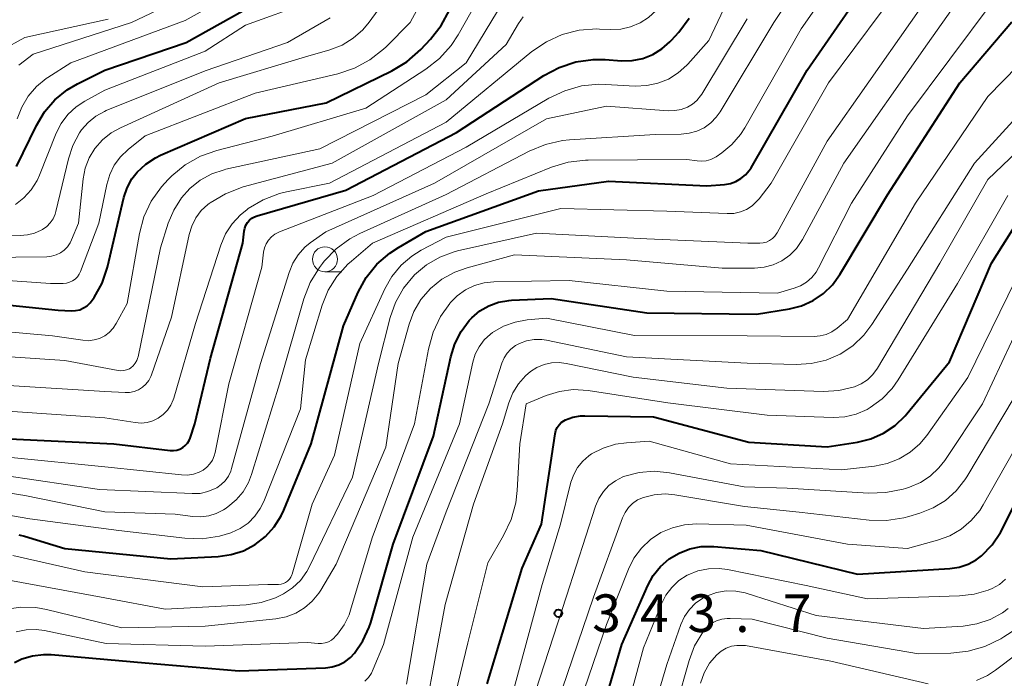
# Model space of a CAD drawing. Units: metres. Extents: x -75650 to -74000, y 22500 to 24000.
# Drawn here: x -74539 to -74441, y 23646 to 23711 of the extents above; entities that cross this region are included whole.
import ezdxf

# ---------------------------------------------------------------- set-up
doc = ezdxf.new("R2010")
doc.units = ezdxf.units.M
for name, color, linetype, lineweight in [('633100_広葉樹林', 7, 'Continuous', 13), ('710100_等高線(計曲線)', 7, 'Continuous', 40), ('710200_等高線(主曲線)', 7, 'Continuous', 13), ('731200_図化機測定による標高点', 7, 'Continuous', 40)]:
    doc.layers.add(name, color=color, linetype=linetype, lineweight=lineweight)
doc.styles.add('Style-WORKING', font='MS Gothic.ttf')

msp = doc.modelspace()

# ---------------------------------------------------------------- linework, layer by layer
at = {"layer": '633100_広葉樹林', "linetype": 'Continuous', "lineweight": 13}
msp.add_line((-74509.07, 23686.15), (-74507.403, 23686.15), dxfattribs=at)
msp.add_circle((-74509.07, 23687.4), 1.25, dxfattribs=at)
at = {"layer": '710100_等高線(計曲線)', "linetype": 'Continuous', "lineweight": 40, "flags": 128}
for points, elevation in [([(-74539.59, 23659.94), (-74539.02, 23659.79), (-74535, 23658.57), (-74524.45, 23657.55), (-74519.72, 23657.78), (-74518.43, 23657.96), (-74517.19, 23658.35), (-74516.04, 23658.96), (-74515.01, 23659.76), (-74514.14, 23660.72), (-74513.44, 23661.82), (-74513.18, 23662.38), (-74510.43, 23669), (-74507.23, 23680.77), (-74505.76, 23684.11), (-74504.95, 23685.58), (-74503.89, 23686.9), (-74502.62, 23688.01), (-74501.74, 23688.58), (-74499, 23690.16), (-74487.79, 23694.21), (-74480.82, 23695.18), (-74471, 23694.73), (-74469.24, 23694.86), (-74468.66, 23694.96), (-74468.11, 23695.15), (-74467.61, 23695.44), (-74467.16, 23695.81), (-74466.78, 23696.25), (-74466.6, 23696.53), (-74461, 23706.27), (-74453.6, 23717)], 320), ([(-74539.83, 23696.65), (-74537.84, 23700.75), (-74537.02, 23702.1), (-74535.99, 23703.29), (-74534.76, 23704.29), (-74533.75, 23704.88), (-74531, 23706.25), (-74522.92, 23709), (-74515, 23713.45)], 290), ([(-74498.55, 23709.35), (-74497.48, 23710.72), (-74496.65, 23712.25)], 300), ([(-74540.5, 23669.5), (-74530.1, 23669), (-74524.49, 23668.34), (-74524.17, 23668.33), (-74523.85, 23668.37), (-74523.54, 23668.48), (-74523.25, 23668.63), (-74523, 23668.83), (-74522.78, 23669.07), (-74522.61, 23669.35), (-74522.51, 23669.58), (-74522.03, 23671), (-74520.47, 23677.53), (-74517.25, 23689), (-74517.12, 23690.2), (-74517.06, 23690.51), (-74516.95, 23690.8), (-74516.79, 23691.07), (-74516.59, 23691.3), (-74516.35, 23691.5), (-74516.08, 23691.65), (-74515.84, 23691.74), (-74507, 23694.28), (-74495.95, 23700.05), (-74487.26, 23705.71), (-74485.73, 23706.53), (-74484.07, 23707.07), (-74482.34, 23707.32), (-74481.13, 23707.31), (-74479.5, 23707.2), (-74478.44, 23707.22), (-74477.39, 23707.43), (-74476.4, 23707.81), (-74475.48, 23708.37), (-74474.68, 23709.07), (-74474.53, 23709.23), (-74473.8, 23710.05), (-74472.76, 23711.44)], 310), ([(-74498.24, 23669.76), (-74496.54, 23677.68), (-74496.14, 23678.99), (-74495.51, 23680.21), (-74494.69, 23681.3), (-74494.42, 23681.58), (-74493.62, 23682.25), (-74492.73, 23682.76), (-74491.76, 23683.12), (-74490.74, 23683.3), (-74490.47, 23683.32), (-74486.52, 23683.48), (-74477, 23682.07), (-74466.07, 23681.93), (-74462.77, 23682.46), (-74461.56, 23682.77), (-74460.42, 23683.29), (-74459.38, 23683.99), (-74458.49, 23684.86), (-74457.76, 23685.87), (-74453, 23693.83), (-74445.79, 23705), (-74440.6, 23711.07)], 330), ([(-74545, 23683.31), (-74535.68, 23682.32), (-74534.34, 23682.27), (-74533.92, 23682.29), (-74533.51, 23682.38), (-74533.13, 23682.55), (-74532.78, 23682.77), (-74532.47, 23683.06), (-74532.26, 23683.34), (-74532.07, 23683.61), (-74531.29, 23685.03), (-74530.76, 23686.63), (-74529.11, 23693.57), (-74528.79, 23694.53), (-74528.31, 23695.42), (-74527.79, 23696.09), (-74526.94, 23696.89), (-74525.96, 23697.53), (-74525.47, 23697.77), (-74517, 23701.45), (-74508.95, 23703), (-74502.4, 23706.2), (-74500.91, 23707.1), (-74499.51, 23708.33), (-74498.55, 23709.35)], 300), ([(-74492.91, 23645.09), (-74489.4, 23656.6), (-74487.49, 23661), (-74486.12, 23670.02), (-74486.05, 23670.33), (-74485.92, 23670.62), (-74485.74, 23670.89), (-74485.52, 23671.12), (-74485.27, 23671.31), (-74485.08, 23671.41), (-74484.36, 23671.67), (-74483.61, 23671.79), (-74483.18, 23671.81), (-74476.31, 23671.69), (-74466.82, 23669.18), (-74459, 23668.71), (-74456, 23669.18), (-74454.65, 23669.51), (-74453.39, 23670.07), (-74452.23, 23670.84), (-74451.24, 23671.8), (-74451.07, 23671.99), (-74446.83, 23677.17), (-74442.62, 23687), (-74439.96, 23691.24)], 340), ([(-74540.01, 23647.21), (-74539.27, 23647.57), (-74538.22, 23647.89), (-74537.12, 23648.02), (-74536.36, 23648), (-74527, 23647.19), (-74517.61, 23646.39), (-74509.02, 23646.69), (-74508.34, 23646.78), (-74507.69, 23646.98), (-74507.08, 23647.29), (-74506.53, 23647.7), (-74506.12, 23648.13), (-74505.28, 23649.37), (-74504.66, 23650.74), (-74504.51, 23651.21), (-74502.27, 23659), (-74498.24, 23669.76)], 330), ([(-74482.99, 23637), (-74479.49, 23649), (-74476.9, 23654.87), (-74476.34, 23655.88), (-74475.63, 23656.77), (-74474.76, 23657.53), (-74473.78, 23658.12), (-74472.71, 23658.54), (-74471.58, 23658.76), (-74470.43, 23658.79), (-74470.31, 23658.78), (-74465.62, 23658.38), (-74455.99, 23656.01), (-74446.78, 23656.58), (-74445.86, 23656.72), (-74444.97, 23657.02), (-74444.15, 23657.46), (-74443.64, 23657.85), (-74442.58, 23658.93), (-74441.72, 23660.17), (-74441.49, 23660.59), (-74437, 23669.62)], 350)]:
    msp.add_lwpolyline(points, dxfattribs=dict(at, elevation=elevation))
at = {"layer": '710200_等高線(主曲線)', "linetype": 'Continuous', "lineweight": 13, "flags": 128}
for points, elevation in [([(-74481.69, 23710.35), (-74480.6, 23710.31), (-74479.59, 23710.35), (-74478.6, 23710.57), (-74477.66, 23710.96), (-74476.81, 23711.51), (-74476.06, 23712.2), (-74475.44, 23713.01), (-74475.26, 23713.32), (-74473.52, 23716.48), (-74473.26, 23717.99), (-74473.05, 23718.78), (-74472.71, 23719.52), (-74472.24, 23720.19), (-74471.9, 23720.56), (-74463.18, 23729), (-74458.78, 23735.22), (-74455.51, 23741), (-74448.2, 23749.11), (-74446.92, 23750.29), (-74445.41, 23751.27), (-74442.86, 23752.6), (-74441.72, 23753.08), (-74440.51, 23753.35)], 308), ([(-74461.61, 23710.39), (-74456.98, 23717), (-74449.71, 23725), (-74443, 23735.51), (-74441.12, 23737.09)], 318), ([(-74501.49, 23686.8), (-74500.4, 23687.73), (-74499.47, 23688.3), (-74497, 23689.6), (-74485.55, 23692.45), (-74475, 23692.19), (-74468.97, 23691.95), (-74468.31, 23691.98), (-74467.66, 23692.12), (-74467.05, 23692.38), (-74466.5, 23692.73), (-74466.01, 23693.18), (-74465.8, 23693.43), (-74464.6, 23695), (-74458.89, 23705), (-74451, 23715.58), (-74442.16, 23727), (-74439.1, 23730.3)], 322), ([(-74464.47, 23689.46), (-74464.23, 23689.71), (-74464.03, 23689.99), (-74464.01, 23690.03), (-74459, 23699.19), (-74450.69, 23711), (-74443, 23722), (-74438.79, 23725.18)], 324), ([(-74540.94, 23652.51), (-74539.43, 23652.73), (-74537.9, 23652.69), (-74536.83, 23652.5), (-74529.32, 23650.68), (-74521, 23650.82), (-74513.96, 23651.55), (-74512.95, 23651.75), (-74511.99, 23652.12), (-74511.11, 23652.65), (-74510.33, 23653.33), (-74509.68, 23654.13), (-74509.49, 23654.43), (-74507.97, 23657), (-74503, 23668.68), (-74501.77, 23677), (-74500.69, 23680.92), (-74500.22, 23682.2), (-74499.52, 23683.38), (-74498.56, 23684.5), (-74497.41, 23685.42), (-74496.12, 23686.13), (-74494.91, 23686.55), (-74490.17, 23687.83), (-74479, 23687.35), (-74469.48, 23686.52), (-74466.24, 23686.53), (-74465.29, 23686.61), (-74464.38, 23686.86), (-74463.52, 23687.26), (-74462.74, 23687.81), (-74462.07, 23688.48), (-74461.53, 23689.26), (-74461.46, 23689.38), (-74457.34, 23697), (-74449, 23708.88), (-74441.87, 23719)], 326), ([(-74547.14, 23665.14), (-74539, 23663.86), (-74531, 23662.24), (-74524.01, 23661.99), (-74522.24, 23661.76), (-74521.45, 23661.72), (-74520.66, 23661.82), (-74519.9, 23662.06), (-74519.19, 23662.42), (-74519.02, 23662.53), (-74518.74, 23662.73), (-74517.92, 23663.41), (-74517.23, 23664.23), (-74516.69, 23665.15), (-74516.38, 23665.96), (-74513.61, 23675), (-74511.16, 23683.46), (-74510.54, 23685.08), (-74509.63, 23686.58), (-74509.33, 23686.97), (-74509.15, 23687.2), (-74507.96, 23688.43), (-74506.58, 23689.43), (-74505.58, 23689.96), (-74497, 23693.86), (-74488.71, 23698.19), (-74487.1, 23698.86), (-74485.39, 23699.24), (-74484.71, 23699.31), (-74476.15, 23699.85), (-74473.57, 23699.88), (-74472.77, 23699.96), (-74472, 23700.17), (-74471.28, 23700.52), (-74470.62, 23700.99), (-74470.06, 23701.56), (-74469.67, 23702.11), (-74464.33, 23711), (-74460.33, 23717)], 316), ([(-74543, 23687.58), (-74536.79, 23687.66), (-74536.32, 23687.71), (-74535.87, 23687.84), (-74535.44, 23688.04), (-74535.06, 23688.32), (-74534.73, 23688.65), (-74534.47, 23689.04), (-74534.32, 23689.34), (-74533.65, 23691), (-74533.18, 23695.41), (-74532.97, 23696.48), (-74532.57, 23697.5), (-74532, 23698.45), (-74531.26, 23699.3), (-74530.38, 23700.01), (-74529.46, 23700.52), (-74519.61, 23705), (-74511, 23707.58), (-74508.57, 23708.29), (-74507.37, 23708.76), (-74506.27, 23709.43), (-74505.31, 23710.28), (-74504.66, 23711.05), (-74500.36, 23717)], 296), ([(-74462.31, 23684.52), (-74461.66, 23684.77), (-74461.07, 23685.13), (-74460.55, 23685.58), (-74460.12, 23686.12), (-74459.87, 23686.54), (-74456.6, 23693), (-74451, 23701.7), (-74442.57, 23713), (-74437.83, 23717.45)], 328), ([(-74545, 23685.59), (-74536.42, 23685), (-74535.15, 23685), (-74534.83, 23685.03), (-74534.52, 23685.11), (-74534.23, 23685.25), (-74533.97, 23685.43), (-74533.74, 23685.66), (-74533.56, 23685.92), (-74533.43, 23686.19), (-74531.6, 23691), (-74530.82, 23694.87), (-74530.53, 23695.87), (-74530.07, 23696.79), (-74529.46, 23697.62), (-74528.7, 23698.35), (-74527, 23699.7), (-74516.03, 23703.97), (-74507.8, 23705.9), (-74506.14, 23706.44), (-74504.6, 23707.27), (-74503.23, 23708.34), (-74502.98, 23708.59), (-74500.59, 23711), (-74497.75, 23716.25)], 298), ([(-74539.74, 23701.4), (-74539.29, 23702.58), (-74538.65, 23703.67), (-74537.82, 23704.62), (-74536.85, 23705.42), (-74536.7, 23705.52), (-74534.41, 23707), (-74523, 23711.21), (-74515.36, 23715.5)], 288), ([(-74539.57, 23706.76), (-74538.14, 23707.86), (-74528.36, 23711), (-74520.03, 23715)], 286), ([(-74515.09, 23688.53), (-74514.93, 23688.94), (-74514.7, 23689.31), (-74514.4, 23689.63), (-74514.06, 23689.9), (-74513.67, 23690.1), (-74513.61, 23690.13), (-74504.25, 23693.75), (-74495, 23698.57), (-74486.75, 23703.45), (-74485.17, 23704.21), (-74483.5, 23704.68), (-74481.76, 23704.85), (-74481.11, 23704.84), (-74478.15, 23704.67), (-74477, 23704.71), (-74475.88, 23704.95), (-74474.82, 23705.37), (-74473.85, 23705.98), (-74473, 23706.74), (-74472.9, 23706.85), (-74470.8, 23709.2), (-74468.07, 23715)], 312), ([(-74547, 23680.72), (-74536.24, 23679.76), (-74533.2, 23679.33), (-74532.63, 23679.29), (-74532.07, 23679.36), (-74531.53, 23679.52), (-74531.02, 23679.78), (-74530.57, 23680.12), (-74530.18, 23680.53), (-74529.87, 23681), (-74528.8, 23683), (-74527.56, 23689.97), (-74527.11, 23691.64), (-74526.38, 23693.21), (-74525.38, 23694.63), (-74524.71, 23695.34), (-74524.33, 23695.71), (-74522.99, 23696.82), (-74521.46, 23697.67), (-74519.85, 23698.24), (-74514.34, 23699.66), (-74505, 23702.48), (-74499.03, 23706.35), (-74497.66, 23707.42), (-74496.49, 23708.72), (-74495.8, 23709.77), (-74493.95, 23713)], 302), ([(-74539.93, 23692.86), (-74539.08, 23693.52), (-74538.35, 23694.32), (-74537.77, 23695.24), (-74537.51, 23695.79), (-74535.85, 23699.96), (-74535.35, 23700.95), (-74534.69, 23701.83), (-74533.88, 23702.59), (-74533, 23703.17), (-74531, 23704.26), (-74521, 23708.16), (-74517, 23710.75), (-74510.71, 23713)], 292), ([(-74529.69, 23676.31), (-74529.41, 23676.29), (-74529.12, 23676.31), (-74528.84, 23676.38), (-74528.57, 23676.49), (-74528.42, 23676.59), (-74528.18, 23676.79), (-74527.98, 23677.04), (-74527.83, 23677.31), (-74527.72, 23677.6), (-74527.7, 23677.69), (-74525.46, 23688.54), (-74524.69, 23690.99), (-74524.14, 23692.31), (-74523.37, 23693.52), (-74522.53, 23694.46), (-74521.5, 23695.28), (-74520.35, 23695.91), (-74519.11, 23696.33), (-74518.94, 23696.37), (-74509.58, 23698.42), (-74499, 23703.79), (-74495, 23707), (-74491.88, 23712.12)], 304), ([(-74541.28, 23708.26), (-74539, 23709.51), (-74530.67, 23711.33)], 284), ([(-74541, 23665.86), (-74531.53, 23664.47), (-74522.31, 23664.04), (-74521.52, 23664.07), (-74520.75, 23664.24), (-74520.02, 23664.54), (-74519.86, 23664.63), (-74519.41, 23664.94), (-74519.02, 23665.33), (-74518.7, 23665.78), (-74518.46, 23666.28), (-74518.38, 23666.54), (-74515.48, 23677), (-74512.65, 23686.1), (-74512.27, 23687.02), (-74511.74, 23687.86), (-74511.07, 23688.6), (-74510.54, 23689.03), (-74509, 23690.14), (-74498.15, 23695), (-74487, 23701.41), (-74481, 23702.68), (-74474.87, 23702.21), (-74474.21, 23702.22), (-74473.56, 23702.34), (-74472.95, 23702.57), (-74472.45, 23702.86), (-74472, 23703.24), (-74471.63, 23703.69), (-74471.52, 23703.87), (-74467, 23711.36)], 314), ([(-74533.33, 23700.31), (-74532.68, 23701.05), (-74531.92, 23701.67), (-74531.06, 23702.15), (-74530.87, 23702.23), (-74521, 23706.2), (-74512.8, 23709), (-74508.55, 23711.46)], 294), ([(-74527.66, 23674.4), (-74527.27, 23674.64), (-74526.92, 23674.95), (-74526.64, 23675.31), (-74526.42, 23675.72), (-74526.35, 23675.9), (-74524.38, 23681.62), (-74522.62, 23689.86), (-74522.35, 23690.72), (-74521.94, 23691.53), (-74521.4, 23692.25), (-74520.74, 23692.86), (-74520.6, 23692.96), (-74520.5, 23693.04), (-74519, 23693.94), (-74517.21, 23694.61), (-74508.34, 23697), (-74497, 23703.3), (-74491, 23708.82), (-74489.77, 23710.91), (-74489.3, 23711.57)], 306), ([(-74542.94, 23662.31), (-74538.48, 23661.52), (-74529.62, 23660.38), (-74523.05, 23659.6), (-74521.31, 23659.55), (-74519.58, 23659.8), (-74518.44, 23660.14), (-74518.38, 23660.16), (-74517.52, 23660.56), (-74516.74, 23661.11), (-74516.06, 23661.79), (-74515.52, 23662.57), (-74515.17, 23663.27), (-74511.5, 23672.5), (-74511, 23677.39), (-74509.35, 23682.82), (-74508.74, 23684.32), (-74507.89, 23685.7), (-74506.8, 23686.91), (-74506.44, 23687.23), (-74504.34, 23689), (-74493, 23693.94), (-74486.49, 23696.57), (-74484.82, 23697.08), (-74483.09, 23697.29), (-74482.82, 23697.29), (-74473, 23697.36), (-74471.98, 23697.2), (-74471.52, 23697.18), (-74471.06, 23697.23), (-74470.62, 23697.36), (-74470.2, 23697.56), (-74470.09, 23697.63), (-74469.51, 23698.02), (-74468.51, 23698.85), (-74467.66, 23699.83), (-74467.22, 23700.51), (-74461.61, 23710.39)], 318), ([(-74541.67, 23672.33), (-74531, 23671.61), (-74528, 23671.12), (-74527.4, 23671.08), (-74526.8, 23671.14), (-74526.23, 23671.31), (-74525.69, 23671.57), (-74525.2, 23671.92), (-74524.78, 23672.35), (-74524.44, 23672.85), (-74524.2, 23673.4), (-74524.15, 23673.56), (-74521.97, 23681), (-74519.45, 23688.81), (-74518.98, 23689.93), (-74518.32, 23690.95), (-74517.49, 23691.84), (-74516.87, 23692.34), (-74516.73, 23692.45), (-74515.23, 23693.34), (-74513.6, 23693.95), (-74512.92, 23694.11), (-74508.61, 23695), (-74497, 23701.08), (-74488.44, 23708.1), (-74487, 23709.08), (-74485.41, 23709.8), (-74483.72, 23710.23), (-74481.98, 23710.36), (-74481.69, 23710.35)], 308), ([(-74505.11, 23645.36), (-74504.74, 23645.72), (-74504.44, 23646.14), (-74504.25, 23646.53), (-74503.25, 23649), (-74500.31, 23659.69), (-74495.65, 23671), (-74494.34, 23677.14), (-74494.09, 23677.94), (-74493.71, 23678.69), (-74493.2, 23679.37), (-74492.58, 23679.94), (-74492.38, 23680.09), (-74491.29, 23680.72), (-74490.11, 23681.15), (-74488.91, 23681.36), (-74487, 23681.54), (-74478.21, 23679.79), (-74467, 23679.77), (-74460.31, 23679.71), (-74459.7, 23679.76), (-74459.1, 23679.92), (-74458.54, 23680.17), (-74458, 23680.55), (-74457, 23681.39), (-74450.2, 23693), (-74443, 23703.62), (-74438.47, 23708.24)], 332), ([(-74456.47, 23678.79), (-74455.37, 23679.83), (-74454.57, 23680.89), (-74451, 23686.43), (-74444.34, 23697), (-74436.65, 23705.38)], 334), ([(-74499, 23642.63), (-74497.09, 23653), (-74494.27, 23663), (-74491.37, 23671), (-74490.75, 23673.09), (-74490.35, 23674.09), (-74489.78, 23675), (-74489.07, 23675.8), (-74488.59, 23676.21), (-74487.94, 23676.62), (-74487.23, 23676.91), (-74486.49, 23677.08), (-74485.72, 23677.11), (-74485.04, 23677.02), (-74478.35, 23675.65), (-74469, 23674.54), (-74459.39, 23674.24), (-74457.84, 23674.33), (-74456.3, 23674.7), (-74455.62, 23674.99), (-74455, 23675.4), (-74454.46, 23675.91), (-74453.99, 23676.56), (-74447.79, 23687), (-74443, 23695.37), (-74435, 23703)], 336), ([(-74544.08, 23689.92), (-74539.46, 23689.79), (-74538.73, 23689.83), (-74538.03, 23690), (-74537.36, 23690.29), (-74537.21, 23690.38), (-74536.8, 23690.67), (-74536.45, 23691.03), (-74536.17, 23691.44), (-74535.97, 23691.9), (-74535.89, 23692.18), (-74534.65, 23697.42), (-74534.21, 23698.76), (-74533.54, 23700), (-74533.33, 23700.31)], 294), ([(-74489.03, 23673), (-74487.01, 23673.83), (-74485.7, 23674.23), (-74484.34, 23674.41), (-74482.85, 23674.32), (-74474.89, 23673.11), (-74465, 23671.85), (-74458.43, 23671.64), (-74457.26, 23671.7), (-74456.12, 23671.97), (-74455.04, 23672.43), (-74454.71, 23672.62), (-74453.54, 23673.48), (-74452.54, 23674.53), (-74451.95, 23675.37), (-74446.02, 23685), (-74441, 23693.76)], 338), ([(-74540.57, 23655.43), (-74531, 23653.65), (-74525, 23652.52), (-74516.91, 23652.97), (-74515.42, 23653.18), (-74514, 23653.64), (-74513.19, 23654.04), (-74512.29, 23654.65), (-74511.51, 23655.4), (-74510.87, 23656.29), (-74510.6, 23656.79), (-74506.32, 23665.68), (-74503.72, 23677), (-74502.56, 23681.59), (-74502.03, 23683.11), (-74501.25, 23684.52), (-74500.14, 23685.86), (-74498.96, 23686.85), (-74497.63, 23687.62), (-74496.18, 23688.14), (-74495.86, 23688.23), (-74487.99, 23690.01), (-74477, 23689.45), (-74466.91, 23689), (-74465.74, 23689), (-74465.4, 23689.03), (-74465.07, 23689.12), (-74464.75, 23689.27), (-74464.47, 23689.46)], 324), ([(-74540.36, 23667.64), (-74531, 23666.72), (-74523.36, 23665.91), (-74522.77, 23665.9), (-74522.18, 23665.99), (-74521.62, 23666.18), (-74521.22, 23666.39), (-74520.85, 23666.67), (-74520.54, 23667), (-74520.28, 23667.39), (-74520.1, 23667.81), (-74520.01, 23668.14), (-74518.65, 23675), (-74515.37, 23686.63), (-74515.19, 23688.11), (-74515.09, 23688.53)], 312), ([(-74540.17, 23657.87), (-74533, 23656.24), (-74521.25, 23654.75), (-74514.78, 23655), (-74513.7, 23655), (-74513.45, 23655.02), (-74513.21, 23655.09), (-74512.99, 23655.19), (-74512.79, 23655.33), (-74512.61, 23655.51), (-74512.47, 23655.71), (-74512.36, 23655.94), (-74512.33, 23656.03), (-74510.34, 23663), (-74508.12, 23667.88), (-74505.61, 23679), (-74503.1, 23684.46), (-74502.4, 23685.7), (-74501.49, 23686.8)], 322), ([(-74484.28, 23665.94), (-74483.89, 23666.65), (-74483.38, 23667.28), (-74482.77, 23667.81), (-74482.5, 23668), (-74481.34, 23668.59), (-74480.11, 23668.97), (-74479.02, 23669.12), (-74476.74, 23669.26), (-74468.65, 23667), (-74457.57, 23666.43), (-74454.29, 23666.79), (-74453.03, 23667.04), (-74451.83, 23667.51), (-74450.74, 23668.17), (-74449.77, 23669.02), (-74449.09, 23669.85), (-74445, 23675.62), (-74439.41, 23687)], 342), ([(-74539.86, 23650.27), (-74538.86, 23650.47), (-74537.85, 23650.5), (-74537.03, 23650.39), (-74530.89, 23649.11), (-74521, 23648.83), (-74510.8, 23649.2), (-74509.76, 23649.1), (-74509.41, 23649.1), (-74509.06, 23649.16), (-74508.73, 23649.27), (-74508.42, 23649.45), (-74508.15, 23649.67), (-74508.04, 23649.79), (-74507.81, 23650.05), (-74507.16, 23650.95), (-74506.67, 23651.96), (-74506.51, 23652.42), (-74504.37, 23659.63), (-74500.14, 23671), (-74498.76, 23678.46), (-74498.29, 23680.14), (-74497.54, 23681.71), (-74496.64, 23683), (-74496.6, 23683.05), (-74495.89, 23683.76), (-74495.07, 23684.35), (-74494.16, 23684.78), (-74493.2, 23685.05), (-74492.25, 23685.14), (-74484.72, 23685.28), (-74475, 23684.23), (-74463.96, 23684.04), (-74462.31, 23684.52)], 328), ([(-74488.51, 23643), (-74485, 23653.81), (-74482.09, 23662.79), (-74481.77, 23663.55), (-74481.32, 23664.24), (-74480.76, 23664.84), (-74480.11, 23665.33), (-74479.38, 23665.71), (-74479.19, 23665.78), (-74477.74, 23666.15), (-74476.25, 23666.27), (-74474.72, 23666.12), (-74467.28, 23664.72), (-74463, 23664.58), (-74454.89, 23664.09), (-74453.15, 23664.14), (-74451.44, 23664.49), (-74451.19, 23664.57), (-74450.79, 23664.7), (-74449.71, 23665.16), (-74448.73, 23665.8), (-74447.87, 23666.6), (-74447.29, 23667.36), (-74443.52, 23673), (-74438.72, 23683.28)], 344), ([(-74500.95, 23645.05), (-74498.92, 23657), (-74497, 23662.24), (-74492.72, 23673), (-74491.44, 23677.05), (-74491.22, 23677.57), (-74490.91, 23678.05), (-74490.53, 23678.46), (-74490.08, 23678.81), (-74489.69, 23679.02), (-74488.97, 23679.27), (-74488.22, 23679.4), (-74487.45, 23679.4), (-74486.98, 23679.33), (-74479, 23677.69), (-74467, 23677.04), (-74462.11, 23676.91), (-74460.6, 23677), (-74459.12, 23677.35), (-74457.73, 23677.96), (-74456.47, 23678.79)], 334), ([(-74545.94, 23678.06), (-74535, 23677.33), (-74529.69, 23676.31)], 304), ([(-74541.14, 23674.86), (-74531, 23674.23), (-74529, 23674.12), (-74528.54, 23674.13), (-74528.09, 23674.23), (-74527.66, 23674.4)], 306), ([(-74485.97, 23643), (-74482.29, 23653.71), (-74479.4, 23661.63), (-74479.15, 23662.17), (-74478.82, 23662.65), (-74478.4, 23663.07), (-74477.92, 23663.41), (-74477.33, 23663.67), (-74476.25, 23663.94), (-74475.15, 23664.02), (-74474.21, 23663.93), (-74467.24, 23662.76), (-74461.81, 23662.19), (-74454.84, 23661.41), (-74453.1, 23661.37), (-74451.37, 23661.63), (-74450.87, 23661.76), (-74449.77, 23662.09), (-74448.45, 23662.62), (-74447.23, 23663.36), (-74446.17, 23664.31), (-74445.28, 23665.43), (-74445.09, 23665.73), (-74440.36, 23673.64)], 346), ([(-74521.75, 23636.25), (-74512.9, 23637), (-74506.88, 23635.57), (-74505.15, 23635.32), (-74503.41, 23635.37), (-74502.89, 23635.45), (-74500.65, 23635.83), (-74500.04, 23635.99), (-74499.47, 23636.26), (-74498.95, 23636.62), (-74498.5, 23637.06), (-74498.15, 23637.56), (-74497.29, 23639), (-74494.83, 23649.17), (-74492.85, 23657.15), (-74491.26, 23659.87), (-74490.51, 23661.45), (-74490.05, 23663.13), (-74489.91, 23664.37), (-74489.65, 23669), (-74489.03, 23673)], 338), ([(-74444.14, 23645.42), (-74443.04, 23645.92), (-74442.23, 23646.45), (-74437.91, 23649.71), (-74436.62, 23650.88), (-74435.55, 23652.25), (-74435.17, 23652.88), (-74430.39, 23661.61), (-74427.61, 23668.93), (-74427.17, 23669.82), (-74426.59, 23670.63), (-74425.87, 23671.33), (-74425.05, 23671.89), (-74424.84, 23672), (-74424.2, 23672.26), (-74423.52, 23672.4), (-74422.84, 23672.42), (-74422.15, 23672.32), (-74421.5, 23672.1)], 358), ([(-74481.01, 23651), (-74478.83, 23656.51), (-74478.27, 23657.62), (-74477.53, 23658.62), (-74476.62, 23659.47), (-74475.58, 23660.16), (-74474.44, 23660.65), (-74473.23, 23660.94), (-74472.04, 23661.02), (-74467.09, 23660.91), (-74457, 23659), (-74451, 23658.56), (-74448, 23659.39), (-74446.77, 23659.84), (-74445.64, 23660.51), (-74444.65, 23661.35), (-74443.81, 23662.36), (-74443.46, 23662.92), (-74438.88, 23671)], 348), ([(-74490.54, 23643.46), (-74487.42, 23655), (-74485.58, 23661), (-74484.55, 23665.17), (-74484.28, 23665.94)], 342), ([(-74480.47, 23637), (-74477.33, 23648.67), (-74475.54, 23653.06), (-74475.1, 23653.93), (-74474.5, 23654.7), (-74473.79, 23655.37), (-74472.97, 23655.9), (-74472.87, 23655.95), (-74471.89, 23656.34), (-74470.85, 23656.55), (-74469.79, 23656.59)], 352), ([(-74469.79, 23656.59), (-74468.94, 23656.48), (-74461.1, 23654.9), (-74455, 23653.57), (-74445.83, 23653.84), (-74444.36, 23654.01), (-74442.95, 23654.43), (-74442.56, 23654.6), (-74441.85, 23655), (-74441.22, 23655.52)], 352), ([(-74478.34, 23635.66), (-74475.01, 23647), (-74473.59, 23651), (-74473.23, 23651.79), (-74472.73, 23652.5), (-74472.12, 23653.12), (-74471.41, 23653.63), (-74470.94, 23653.87), (-74470.03, 23654.19), (-74469.08, 23654.34), (-74468.11, 23654.33), (-74467.17, 23654.15), (-74466.98, 23654.09), (-74460.11, 23651.89), (-74449.41, 23650.59), (-74445.46, 23650.84), (-74444.08, 23651.05), (-74442.76, 23651.5), (-74441.54, 23652.17), (-74440.97, 23652.58)], 354), ([(-74541.27, 23613), (-74537.78, 23617), (-74531.61, 23621.88), (-74530.15, 23622.84), (-74528.55, 23623.53), (-74526.86, 23623.93), (-74525.67, 23624.04), (-74521, 23624.16), (-74510.13, 23623.87), (-74505.53, 23622.7), (-74503.81, 23622.42), (-74502.07, 23622.44), (-74500.48, 23622.73), (-74495.59, 23624.04), (-74493.95, 23624.64), (-74492.44, 23625.51), (-74491.11, 23626.64), (-74490.31, 23627.43), (-74489.19, 23628.77), (-74488.32, 23630.28), (-74487.99, 23631.09), (-74485, 23639.34), (-74481.01, 23651)], 348), ([(-74475.23, 23638.77), (-74472.78, 23647.4), (-74472.22, 23648.87), (-74471.33, 23650.33), (-74470.96, 23650.74), (-74470.53, 23651.09), (-74470.04, 23651.35), (-74469.52, 23651.52), (-74468.97, 23651.6), (-74468.68, 23651.6), (-74466.48, 23651.52), (-74459, 23649.64), (-74449.91, 23648.09), (-74446.69, 23648.15), (-74444.95, 23648.33), (-74443.28, 23648.81), (-74441.71, 23649.58), (-74441.39, 23649.78), (-74440.22, 23650.54)], 356), ([(-74471.65, 23645.15), (-74471.28, 23646.18), (-74470.73, 23647.14), (-74470.01, 23647.99), (-74469.58, 23648.35), (-74469.09, 23648.63), (-74468.56, 23648.83), (-74468, 23648.92), (-74467.44, 23648.92), (-74467.15, 23648.89), (-74458.64, 23647.36), (-74448.93, 23645.07)], 358)]:
    msp.add_lwpolyline(points, dxfattribs=dict(at, elevation=elevation))
at = {"layer": '731200_図化機測定による標高点', "linetype": 'Continuous', "lineweight": 40}
msp.add_circle((-74485.8, 23652.12, 343.74), 0.375, dxfattribs=at)

# ---------------------------------------------------------------- texts
at = {"layer": '731200_図化機測定による標高点', "linetype": 'Continuous', "lineweight": 40, "style": 'Style-WORKING'}
for s, p in [('3', (-74482.42, 23650.25, -9.999)), ('4', (-74477.67, 23650.25, -9.999)), ('3', (-74472.92, 23650.25, -9.999)), ('7', (-74463.42, 23650.25, -9.999)), ('.', (-74468.17, 23650.25, -9.999))]:
    msp.add_text(s, height=3.75, dxfattribs=at).set_placement(p)

doc.saveas('drawing.dxf')
